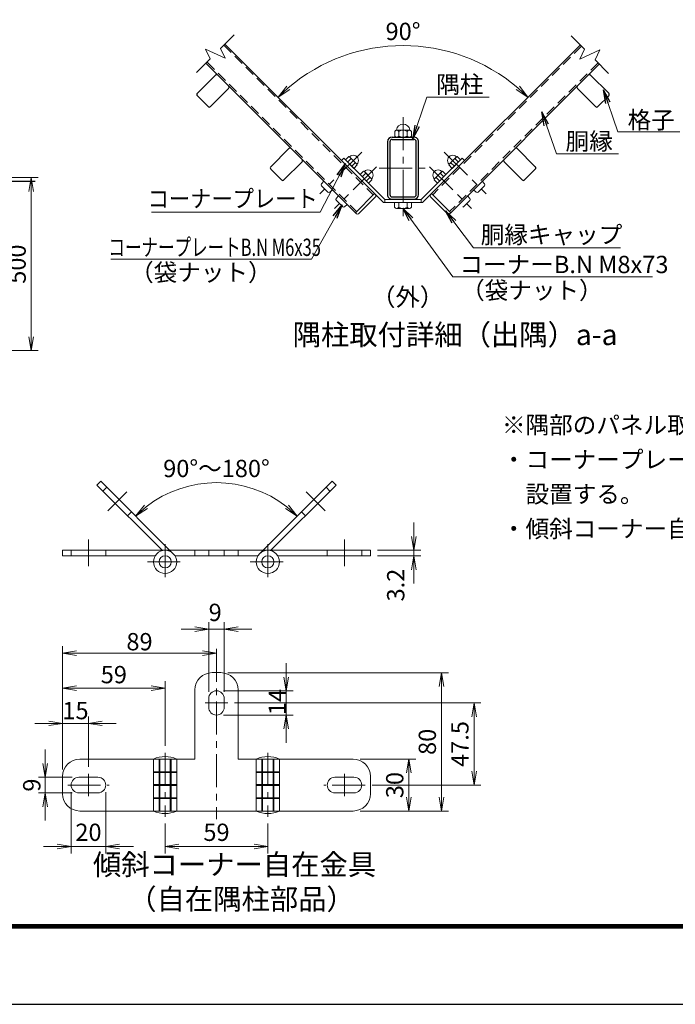
# Model space of a CAD drawing. Units: millimetres. Extents: x 0 to 8400, y 0 to 5940.
# Drawn here: x 4706 to 6601, y 0 to 2847 of the extents above; entities that cross this region are included whole.
import ezdxf

# ---------------------------------------------------------------- set-up
doc = ezdxf.new("R2010")
doc.units = ezdxf.units.MM
doc.header["$LTSCALE"] = 3
doc.header["$MEASUREMENT"] = 0
doc.linetypes.add('CENTER', pattern=[50.8, 31.75, -6.35, 6.35, -6.35])
doc.linetypes.add('HIDDEN', pattern=[0.375, 0.25, -0.125])
doc.layers.get('Defpoints').update_dxf_attribs({"color": 8})
for name, color, linetype in [('D-BGD', 7, 'Continuous'), ('D-STR1', 1, 'Continuous'), ('D-TTL', 2, 'Continuous'), ('D-TTL-TXT', 7, 'Continuous')]:
    doc.layers.add(name, color=color, linetype=linetype)
for name, color, linetype, lineweight in [('D-BMK', 2, 'CENTER', 13), ('D-STR-DIM', 7, 'Continuous', 13), ('D-STR-TXT', 7, 'Continuous', 13), ('D-STR3', 3, 'Continuous', 13)]:
    doc.layers.add(name, color=color, linetype=linetype, lineweight=lineweight)
doc.styles.add('ゴシック', font='txt')
doc.dimstyles.new('STYLE', dxfattribs={"dimscale": 20, "dimtxt": 2.5, "dimasz": 2, "dimexe": 1, "dimexo": 1, "dimgap": 0.8, "dimtad": 1, "dimdsep": 46, "dimtxsty": 'ゴシック', "dimblk": 'OPEN', "dimcen": 1e-08, "dimclrd": 256, "dimclre": 256, "dimclrt": 256, "dimadec": 0, "dimazin": 2, "dimtfac": 1, "dimtmove": 2, "dimatfit": 3, "dimldrblk": 'OPEN', "dimfxl": 1, "dimtolj": 1, "dimtzin": 0, "dimlwd": -1, "dimlwe": -1, "dimarcsym": 0})

# ---------------------------------------------------------------- blocks, each defined once
blk = doc.blocks.new('_Open')
at = {"color": 0, "linetype": 'ByBlock', "lineweight": -2}
for p, q in [((-1, 0.167), (0, 0)), ((-1, -0.167), (0, 0)), ((0, 0), (-1, 0))]:
    blk.add_line(p, q, dxfattribs=at)
blk = doc.blocks.new('*D10')
at = {"layer": 'D-STR-DIM'}
for p, q in [((4560.6, 2390), (4759.7, 2390)), ((4739.7, 1930), (4739.7, 2350)), ((4560.6, 1890), (4759.7, 1890))]:
    blk.add_line(p, q, dxfattribs=at)
at = {"layer": 'Defpoints', "color": 0}
for p in [(4540.6, 2390), (4739.7, 2390), (4540.6, 1890)]:
    blk.add_point(p, dxfattribs=at)
at = {"layer": 'D-STR-DIM', "xscale": 40, "yscale": 40, "zscale": 40}
for p, rotation in [((4739.7, 2390), 90), ((4739.7, 1890), 270)]:
    blk.add_blockref('_Open', p, dxfattribs=dict(at, rotation=rotation))
at = {"layer": 'D-STR-DIM', "insert": (4698.7, 2140), "char_height": 50, "attachment_point": 5, "rotation": 90, "style": 'ゴシック'}
blk.add_mtext('\\A1;500', dxfattribs=at)
blk = doc.blocks.new('*D49')
at = {"layer": 'D-STR-DIM'}
blk.add_arc((5814.1, 2261.2), 510.7, 49.4887, 130.5113, dxfattribs=at)
at = {"layer": 'Defpoints', "color": 0}
for p in [(5946.3, 2754.5), (5453, 2622.4), (6175.3, 2622.4), (5814.1, 2261.2)]:
    blk.add_point(p, dxfattribs=at)
at = {"layer": 'D-STR-DIM', "xscale": 40, "yscale": 40, "zscale": 40}
for p, rotation in [((5453, 2622.4), 222.75563928643), ((6175.3, 2622.4), 317.2443607135756)]:
    blk.add_blockref('_Open', p, dxfattribs=dict(at, rotation=rotation))
at = {"layer": 'D-STR-DIM', "insert": (5814.1, 2812.9), "char_height": 50, "attachment_point": 5, "style": 'ゴシック'}
blk.add_mtext('\\A1;90°', dxfattribs=at)
blk = doc.blocks.new('*D82')
at = {"layer": 'D-STR-DIM'}
for p, q in [((4829.9, 678.8), (4829.9, 1035.4)), ((5234.9, 1015.4), (4869.9, 1015.4)), ((5274.9, 1007.6), (5274.9, 995.4))]:
    blk.add_line(p, q, dxfattribs=at)
at = {"layer": 'Defpoints', "color": 0}
for p in [(5274.9, 1027.6), (4829.9, 1015.4), (4829.9, 658.8)]:
    blk.add_point(p, dxfattribs=at)
at = {"layer": 'D-STR-DIM', "xscale": 40, "yscale": 40, "zscale": 40, "rotation": 180}
blk.add_blockref('_Open', (4829.9, 1015.4), dxfattribs=at)
at = {"layer": 'D-STR-DIM', "xscale": 40, "yscale": 40, "zscale": 40}
blk.add_blockref('_Open', (5274.9, 1015.4), dxfattribs=at)
at = {"layer": 'D-STR-DIM', "insert": (5052.4, 1048.4), "char_height": 50, "attachment_point": 5, "style": 'ゴシック'}
blk.add_mtext('\\A1;89', dxfattribs=at)
blk = doc.blocks.new('*D83')
at = {"layer": 'D-STR-DIM'}
for p, q in [((4829.9, 698.8), (4829.9, 934.1)), ((5086.4, 914.1), (4869.9, 914.1)), ((5126.4, 747.3), (5126.4, 934.1))]:
    blk.add_line(p, q, dxfattribs=at)
at = {"layer": 'Defpoints', "color": 0}
for p in [(4829.9, 914.1), (5126.4, 727.3), (4829.9, 678.8)]:
    blk.add_point(p, dxfattribs=at)
at = {"layer": 'D-STR-DIM', "xscale": 40, "yscale": 40, "zscale": 40, "rotation": 180}
blk.add_blockref('_Open', (4829.9, 914.1), dxfattribs=at)
at = {"layer": 'D-STR-DIM', "xscale": 40, "yscale": 40, "zscale": 40}
blk.add_blockref('_Open', (5126.4, 914.1), dxfattribs=at)
at = {"layer": 'D-STR-DIM', "insert": (4978.2, 953.2), "char_height": 50, "attachment_point": 5, "style": 'ゴシック'}
blk.add_mtext('\\A1;59', dxfattribs=at)
blk = doc.blocks.new('*D84')
at = {"layer": 'D-STR-DIM'}
for p, q in [((4829.9, 678.8), (4829.9, 832.3)), ((4904.9, 686.3), (4904.9, 832.3)), ((4789.9, 812.3), (4749.9, 812.3)), ((4904.9, 812.3), (4829.9, 812.3)), ((4944.9, 812.3), (4984.9, 812.3))]:
    blk.add_line(p, q, dxfattribs=at)
at = {"layer": 'Defpoints', "color": 0}
for p in [(4829.9, 812.3), (4829.9, 658.8), (4904.9, 666.3)]:
    blk.add_point(p, dxfattribs=at)
at = {"layer": 'D-STR-DIM', "xscale": 40, "yscale": 40, "zscale": 40}
blk.add_blockref('_Open', (4829.9, 812.3), dxfattribs=at)
at = {"layer": 'D-STR-DIM', "xscale": 40, "yscale": 40, "zscale": 40, "rotation": 180}
blk.add_blockref('_Open', (4904.9, 812.3), dxfattribs=at)
at = {"layer": 'D-STR-DIM', "insert": (4867.4, 849.2), "char_height": 50, "attachment_point": 5, "style": 'ゴシック'}
blk.add_mtext('\\A1;15', dxfattribs=at)
blk = doc.blocks.new('*D85')
at = {"layer": 'D-STR-DIM'}
for p, q in [((4780.1, 696.3), (4780.1, 736.3)), ((4857.4, 656.3), (4760.1, 656.3)), ((4780.1, 656.3), (4780.1, 611.3)), ((4857.4, 611.3), (4760.1, 611.3)), ((4780.1, 571.3), (4780.1, 531.3))]:
    blk.add_line(p, q, dxfattribs=at)
at = {"layer": 'Defpoints', "color": 0}
for p in [(4877.4, 656.3), (4780.1, 611.3), (4877.4, 611.3)]:
    blk.add_point(p, dxfattribs=at)
at = {"layer": 'D-STR-DIM', "xscale": 40, "yscale": 40, "zscale": 40}
for p, rotation in [((4780.1, 656.3), 270), ((4780.1, 611.3), 90)]:
    blk.add_blockref('_Open', p, dxfattribs=dict(at, rotation=rotation))
at = {"layer": 'D-STR-DIM', "insert": (4741, 633.8), "char_height": 50, "attachment_point": 5, "rotation": 90, "style": 'ゴシック'}
blk.add_mtext('\\A1;9', dxfattribs=at)
blk = doc.blocks.new('*D86')
at = {"layer": 'D-STR-DIM'}
for p, q in [((4854.9, 613.8), (4854.9, 436.4)), ((4954.9, 613.8), (4954.9, 436.4)), ((4814.9, 456.4), (4774.9, 456.4)), ((4854.9, 456.4), (4954.9, 456.4)), ((4994.9, 456.4), (5034.9, 456.4))]:
    blk.add_line(p, q, dxfattribs=at)
at = {"layer": 'Defpoints', "color": 0}
for p in [(4854.9, 633.8), (4954.9, 633.8), (4954.9, 456.4)]:
    blk.add_point(p, dxfattribs=at)
at = {"layer": 'D-STR-DIM', "xscale": 40, "yscale": 40, "zscale": 40}
blk.add_blockref('_Open', (4854.9, 456.4), dxfattribs=at)
at = {"layer": 'D-STR-DIM', "xscale": 40, "yscale": 40, "zscale": 40, "rotation": 180}
blk.add_blockref('_Open', (4954.9, 456.4), dxfattribs=at)
at = {"layer": 'D-STR-DIM', "insert": (4904.9, 497.4), "char_height": 50, "attachment_point": 5, "style": 'ゴシック'}
blk.add_mtext('\\A1;20', dxfattribs=at)
blk = doc.blocks.new('*D72')
at = {"layer": 'D-STR-DIM'}
for p, q in [((5689.9, 708.8), (5851.2, 708.8)), ((5831.2, 668.8), (5831.2, 598.8)), ((5689.9, 558.8), (5851.2, 558.8))]:
    blk.add_line(p, q, dxfattribs=at)
at = {"layer": 'Defpoints', "color": 0}
for p in [(5669.9, 708.8), (5669.9, 558.8), (5831.2, 558.8)]:
    blk.add_point(p, dxfattribs=at)
at = {"layer": 'D-STR-DIM', "xscale": 40, "yscale": 40, "zscale": 40}
for p, rotation in [((5831.2, 708.8), 90), ((5831.2, 558.8), 270)]:
    blk.add_blockref('_Open', p, dxfattribs=dict(at, rotation=rotation))
at = {"layer": 'D-STR-DIM', "insert": (5790.2, 633.8), "char_height": 50, "attachment_point": 5, "rotation": 90, "style": 'ゴシック'}
blk.add_mtext('\\A1;30', dxfattribs=at)
blk = doc.blocks.new('*D62')
at = {"layer": 'D-STR-DIM'}
for p, q in [((5307.4, 958.8), (5945.4, 958.8)), ((5925.4, 918.8), (5925.4, 598.8)), ((5709.9, 558.8), (5945.4, 558.8))]:
    blk.add_line(p, q, dxfattribs=at)
at = {"layer": 'Defpoints', "color": 0}
for p in [(5287.4, 958.8), (5689.9, 558.8), (5925.4, 558.8)]:
    blk.add_point(p, dxfattribs=at)
at = {"layer": 'D-STR-DIM', "xscale": 40, "yscale": 40, "zscale": 40}
for p, rotation in [((5925.4, 958.8), 90), ((5925.4, 558.8), 270)]:
    blk.add_blockref('_Open', p, dxfattribs=dict(at, rotation=rotation))
at = {"layer": 'D-STR-DIM', "insert": (5884.4, 758.8), "char_height": 50, "attachment_point": 5, "rotation": 90, "style": 'ゴシック'}
blk.add_mtext('\\A1;80', dxfattribs=at)
blk = doc.blocks.new('*D63')
at = {"layer": 'D-STR-DIM'}
for p, q in [((5212.4, 1084.7), (5172.4, 1084.7)), ((5252.4, 903.8), (5252.4, 1104.7)), ((5252.4, 1084.7), (5297.4, 1084.7)), ((5297.4, 903.8), (5297.4, 1104.7)), ((5337.4, 1084.7), (5377.4, 1084.7))]:
    blk.add_line(p, q, dxfattribs=at)
at = {"layer": 'Defpoints', "color": 0}
for p in [(5297.4, 1084.7), (5252.4, 883.8), (5297.4, 883.8)]:
    blk.add_point(p, dxfattribs=at)
at = {"layer": 'D-STR-DIM', "xscale": 40, "yscale": 40, "zscale": 40}
blk.add_blockref('_Open', (5252.4, 1084.7), dxfattribs=at)
at = {"layer": 'D-STR-DIM', "xscale": 40, "yscale": 40, "zscale": 40, "rotation": 180}
blk.add_blockref('_Open', (5297.4, 1084.7), dxfattribs=at)
at = {"layer": 'D-STR-DIM', "insert": (5271.2, 1133.1), "char_height": 50, "attachment_point": 5, "style": 'ゴシック'}
blk.add_mtext('\\A1;9', dxfattribs=at)
blk = doc.blocks.new('*D64')
at = {"layer": 'D-STR-DIM'}
for p, q in [((5476.3, 946.3), (5476.3, 986.3)), ((5294.9, 906.3), (5496.3, 906.3)), ((5476.3, 906.3), (5476.3, 836.3)), ((5294.9, 836.3), (5496.3, 836.3)), ((5476.3, 796.3), (5476.3, 756.3))]:
    blk.add_line(p, q, dxfattribs=at)
at = {"layer": 'Defpoints', "color": 0}
for p in [(5274.9, 906.3), (5274.9, 836.3), (5476.3, 836.3)]:
    blk.add_point(p, dxfattribs=at)
at = {"layer": 'D-STR-DIM', "xscale": 40, "yscale": 40, "zscale": 40}
for p, rotation in [((5476.3, 906.3), 270), ((5476.3, 836.3), 90)]:
    blk.add_blockref('_Open', p, dxfattribs=dict(at, rotation=rotation))
at = {"layer": 'D-STR-DIM', "insert": (5450.6, 874.1), "char_height": 50, "attachment_point": 5, "rotation": 90, "style": 'ゴシック'}
blk.add_mtext('\\A1;14', dxfattribs=at)
blk = doc.blocks.new('*D65')
at = {"layer": 'D-STR-DIM'}
for p, q in [((5327.4, 871.3), (6039.5, 871.3)), ((6019.5, 831.3), (6019.5, 673.8)), ((5724.9, 633.8), (6039.5, 633.8))]:
    blk.add_line(p, q, dxfattribs=at)
at = {"layer": 'Defpoints', "color": 0}
for p in [(5307.4, 871.3), (5704.9, 633.8), (6019.5, 633.8)]:
    blk.add_point(p, dxfattribs=at)
at = {"layer": 'D-STR-DIM', "xscale": 40, "yscale": 40, "zscale": 40}
for p, rotation in [((6019.5, 871.3), 90), ((6019.5, 633.8), 270)]:
    blk.add_blockref('_Open', p, dxfattribs=dict(at, rotation=rotation))
at = {"layer": 'D-STR-DIM', "insert": (5978.5, 752.6), "char_height": 50, "attachment_point": 5, "rotation": 90, "style": 'ゴシック'}
blk.add_mtext('\\A1;47.5', dxfattribs=at)
blk = doc.blocks.new('*D66')
at = {"layer": 'D-STR-DIM'}
for p, q in [((5126.4, 522.5), (5126.4, 436.4)), ((5423.4, 522.5), (5423.4, 436.4)), ((5166.4, 456.4), (5383.4, 456.4))]:
    blk.add_line(p, q, dxfattribs=at)
at = {"layer": 'Defpoints', "color": 0}
for p in [(5126.4, 542.5), (5423.4, 542.5), (5423.4, 456.4)]:
    blk.add_point(p, dxfattribs=at)
at = {"layer": 'D-STR-DIM', "xscale": 40, "yscale": 40, "zscale": 40, "rotation": 180}
blk.add_blockref('_Open', (5126.4, 456.4), dxfattribs=at)
at = {"layer": 'D-STR-DIM', "xscale": 40, "yscale": 40, "zscale": 40}
blk.add_blockref('_Open', (5423.4, 456.4), dxfattribs=at)
at = {"layer": 'D-STR-DIM', "insert": (5274.9, 497.4), "char_height": 50, "attachment_point": 5, "style": 'ゴシック'}
blk.add_mtext('\\A1;59', dxfattribs=at)
blk = doc.blocks.new('*D91')
at = {"layer": 'D-STR-DIM'}
blk.add_arc((5274.9, 1177.9), 330.3, 51.9428, 128.0572, dxfattribs=at)
at = {"layer": 'Defpoints', "color": 0}
for p in [(4940.4, 1512.4), (5609.4, 1512.4), (5360.4, 1497), (5150.1, 1302.7), (5399.7, 1302.7)]:
    blk.add_point(p, dxfattribs=at)
at = {"layer": 'D-STR-DIM', "xscale": 40, "yscale": 40, "zscale": 40}
for p, rotation in [((5041.3, 1411.5), 221.528620703687), ((5508.5, 1411.5), 318.4713792963149)]:
    blk.add_blockref('_Open', p, dxfattribs=dict(at, rotation=rotation))
at = {"layer": 'D-STR-DIM', "insert": (5274.9, 1549.2), "char_height": 50, "attachment_point": 5, "style": 'ゴシック'}
blk.add_mtext('\\A1;90°～180°', dxfattribs=at)
blk = doc.blocks.new('*D90')
at = {"layer": 'D-STR-DIM'}
for p, q in [((5845.4, 1352.6), (5845.4, 1392.6)), ((5739.9, 1312.6), (5865.4, 1312.6)), ((5845.4, 1312.6), (5845.4, 1296.6)), ((5739.9, 1296.6), (5865.4, 1296.6)), ((5845.4, 1256.6), (5845.4, 1216.6))]:
    blk.add_line(p, q, dxfattribs=at)
at = {"layer": 'Defpoints', "color": 0}
for p in [(5719.9, 1312.6), (5719.9, 1296.6), (5845.4, 1296.6)]:
    blk.add_point(p, dxfattribs=at)
at = {"layer": 'D-STR-DIM', "xscale": 40, "yscale": 40, "zscale": 40}
for p, rotation in [((5845.4, 1312.6), 270), ((5845.4, 1296.6), 90)]:
    blk.add_blockref('_Open', p, dxfattribs=dict(at, rotation=rotation))
at = {"layer": 'D-STR-DIM', "insert": (5793, 1212.1), "char_height": 50, "attachment_point": 5, "rotation": 90, "style": 'ゴシック'}
blk.add_mtext('\\A1;3.2', dxfattribs=at)

msp = doc.modelspace()

# ---------------------------------------------------------------- linework, layer by layer
at = {"layer": 'D-BGD'}
msp.add_line((4540.649, 2380.001), (4750.649, 2380.001), dxfattribs=at)
at = {"layer": 'D-BMK'}
for p, q in [((5814.145, 2564.546), (5814.145, 2270.069)), ((5694.779, 2464.088), (5573.529, 2342.838)), ((5933.511, 2464.088), (6054.762, 2342.838)), ((5737.206, 2421.662), (5615.955, 2300.411)), ((5891.085, 2421.662), (6012.335, 2300.411)), ((5744.845, 2417.308), (5883.445, 2417.308)), ((4960.907, 1426.804), (5015.769, 1481.666)), ((5588.907, 1426.804), (5534.045, 1481.666)), ((4904.907, 1266.504), (4904.907, 1344.09)), ((5644.907, 1266.504), (5644.907, 1344.09)), ((5126.407, 1330.337), (5126.407, 1227.774)), ((5423.407, 1330.337), (5423.407, 1227.774)), ((5075.125, 1279.056), (5177.688, 1279.056)), ((5372.125, 1279.056), (5474.688, 1279.056)), ((5274.907, 1027.602), (5274.907, 535.473)), ((5242.407, 871.34), (5307.407, 871.34)), ((5126.407, 727.34), (5126.407, 542.466)), ((5423.407, 727.34), (5423.407, 542.466)), ((4904.907, 666.34), (4904.907, 601.34)), ((5644.907, 666.34), (5644.907, 601.34)), ((4844.907, 633.84), (4964.907, 633.84)), ((5704.907, 633.84), (5584.907, 633.84))]:
    msp.add_line(p, q, dxfattribs=at)
at = {"layer": 'D-STR-DIM'}
for p, q in [((5287.029, 2763.801), (5325.97, 2802.742)), ((6338.59, 2761.13), (6299.649, 2800.071)), ((5243.049, 2761.869), (5256.42, 2733.192)), ((5300.401, 2735.125), (5243.049, 2761.869)), ((5287.029, 2763.801), (5300.401, 2735.125)), ((5217.48, 2694.252), (5256.42, 2733.192)), ((6338.59, 2761.13), (6325.218, 2732.454)), ((6325.218, 2732.454), (6382.57, 2759.198)), ((6382.57, 2759.198), (6369.199, 2730.521)), ((6408.139, 2691.581), (6369.199, 2730.521))]:
    msp.add_line(p, q, dxfattribs=at)
at = {"layer": 'D-STR1', "linetype": 'HIDDEN', "ltscale": 40}
for p, q in [((5295.908, 2772.68), (5728.128, 2340.46)), ((6329.711, 2770.009), (5900.162, 2340.46)), ((5247.542, 2724.314), (5679.762, 2292.094)), ((6378.077, 2721.643), (5948.528, 2292.094))]:
    msp.add_line(p, q, dxfattribs=at)
at = {"layer": 'D-STR1'}
for p, q in [((5299.302, 2776.074), (5731.522, 2343.854)), ((6326.317, 2773.403), (5896.768, 2343.854)), ((5244.148, 2720.92), (5676.368, 2288.7)), ((6381.471, 2718.249), (5951.922, 2288.7)), ((5271.832, 2686.023), (5219.648, 2633.838)), ((6356.458, 2686.023), (6408.643, 2633.838)), ((5310.016, 2647.839), (5257.832, 2595.655)), ((6318.274, 2647.839), (6370.459, 2595.655)), ((5219.648, 2626.626), (5250.619, 2595.655)), ((6408.643, 2626.626), (6377.671, 2595.655)), ((5782.945, 2507.365), (5845.345, 2507.365)), ((5769.145, 2493.565), (5769.145, 2341.165)), ((5776.045, 2493.565), (5776.045, 2341.165)), ((5782.945, 2500.465), (5845.345, 2500.465)), ((5852.245, 2341.165), (5852.245, 2493.565)), ((5859.145, 2341.165), (5859.145, 2493.565)), ((5483.964, 2473.891), (5431.78, 2421.706)), ((6144.326, 2473.891), (6196.511, 2421.706)), ((5522.148, 2435.707), (5469.964, 2383.523)), ((6106.142, 2435.707), (6158.327, 2383.523)), ((5431.78, 2414.494), (5462.751, 2383.523)), ((6196.511, 2414.494), (6165.539, 2383.523)), ((6196.511, 2414.494), (6165.539, 2383.523)), ((5782.945, 2334.265), (5845.345, 2334.265)), ((5782.945, 2327.365), (5845.345, 2327.365))]:
    msp.add_line(p, q, dxfattribs=at)
for centre, radius, start, end in [((5275.439, 2682.417), 5.1, 45, 135), ((5275.439, 2682.416), 5.1, 45, 135), ((6352.852, 2682.417), 5.1, 45, 135), ((6352.852, 2682.416), 5.1, 45, 135), ((5306.41, 2651.445), 5.1, 314.999405, 45), ((5306.41, 2651.445), 5.1, 314.999405, 45), ((6321.881, 2651.445), 5.1, 135, 225.000595), ((6321.881, 2651.445), 5.1, 135, 225.000595), ((5223.254, 2630.232), 5.1, 134.99942, 225), ((6405.036, 2630.232), 5.1, 315, 45.00058), ((5254.225, 2599.261), 5.1, 225, 314.999405), ((6374.065, 2599.261), 5.1, 225.000595, 315), ((5782.945, 2493.565), 13.8, 90.000018, 179.999988), ((5845.345, 2493.565), 13.8, 0, 90.000018), ((5782.945, 2493.565), 6.9, 90.000018, 179.999988), ((5845.345, 2493.565), 6.9, 0, 90.000018), ((5487.571, 2470.284), 5.1, 45, 135), ((5487.571, 2470.284), 5.1, 45, 135), ((6140.72, 2470.284), 5.1, 45, 135), ((6140.72, 2470.284), 5.1, 45, 135), ((5435.386, 2418.1), 5.1, 134.99942, 225), ((5518.542, 2439.313), 5.1, 314.999405, 45), ((5518.542, 2439.313), 5.1, 314.999405, 45), ((6109.749, 2439.313), 5.1, 135, 225.000595), ((6109.749, 2439.313), 5.1, 135, 225.000595), ((6192.904, 2418.1), 5.1, 315, 45.00058), ((6192.904, 2418.1), 5.1, 315, 45.00058), ((5466.357, 2387.129), 5.1, 225, 314.999405), ((6161.933, 2387.129), 5.1, 225.000595, 315), ((6161.933, 2387.129), 5.1, 225.000595, 315), ((5782.945, 2341.165), 13.8, 179.999988, 270.000018), ((5782.945, 2341.165), 6.9, 179.999988, 270.000018), ((5845.345, 2341.165), 6.9, 270.000018, 0), ((5845.345, 2341.165), 13.8, 270.000018, 0)]:
    msp.add_arc(centre, radius, start, end, dxfattribs=at)
at = {"layer": 'D-STR3'}
for p, q in [((5790.028, 2510.308), (5790.028, 2523.808)), ((5795.626, 2526.808), (5832.664, 2526.808)), ((5795.626, 2526.808), (5832.664, 2526.808)), ((5795.626, 2507.308), (5832.664, 2507.308)), ((5795.626, 2507.308), (5832.664, 2507.308)), ((5802.178, 2523.808), (5802.178, 2510.308)), ((5826.478, 2523.808), (5826.478, 2510.308)), ((5838.628, 2510.308), (5838.628, 2523.808)), ((5657.275, 2450.979), (5647.624, 2441.329)), ((5659.887, 2450.279), (5657.275, 2450.979)), ((5680.97, 2429.196), (5659.887, 2450.279)), ((5947.32, 2429.196), (5968.404, 2450.279)), ((5968.404, 2450.279), (5971.016, 2450.979)), ((5971.016, 2450.979), (5980.666, 2441.329)), ((5642.851, 2446.101), (5636.063, 2439.313)), ((5757.669, 2317.708), (5636.063, 2439.313)), ((5761.645, 2327.308), (5642.851, 2446.101)), ((5672.019, 2416.933), (5647.624, 2441.329)), ((5663.449, 2444.805), (5653.798, 2435.154)), ((5675.496, 2432.758), (5665.845, 2423.108)), ((5681.67, 2426.584), (5672.019, 2416.933)), ((5681.67, 2426.584), (5680.97, 2429.196)), ((5866.645, 2327.308), (5985.439, 2446.101)), ((5870.622, 2317.708), (5992.227, 2439.313)), ((5946.62, 2426.584), (5947.32, 2429.196)), ((5946.62, 2426.584), (5956.271, 2416.933)), ((5952.795, 2432.758), (5962.445, 2423.108)), ((5956.271, 2416.933), (5980.666, 2441.329)), ((5964.841, 2444.805), (5974.492, 2435.154)), ((5985.439, 2446.101), (5992.227, 2439.313)), ((5699.701, 2408.553), (5690.051, 2398.902)), ((5714.446, 2374.507), (5690.051, 2398.902)), ((5705.875, 2402.378), (5696.225, 2392.728)), ((5702.313, 2407.853), (5699.701, 2408.553)), ((5723.396, 2386.769), (5702.313, 2407.853)), ((5904.894, 2386.769), (5925.977, 2407.853)), ((5913.845, 2374.507), (5938.24, 2398.902)), ((5922.415, 2402.378), (5932.066, 2392.728)), ((5925.977, 2407.853), (5928.589, 2408.553)), ((5928.589, 2408.553), (5938.24, 2398.902)), ((5585.151, 2379.916), (5578.721, 2372.253)), ((5578.968, 2366.583), (5597.274, 2348.277)), ((5717.922, 2390.332), (5708.272, 2380.681)), ((5724.096, 2384.157), (5714.446, 2374.507)), ((5724.096, 2384.157), (5723.396, 2386.769)), ((5904.194, 2384.157), (5904.894, 2386.769)), ((5904.194, 2384.157), (5913.845, 2374.507)), ((5910.368, 2390.332), (5920.019, 2380.681)), ((6049.322, 2366.583), (6031.016, 2348.277)), ((6043.139, 2379.916), (6049.57, 2372.253)), ((5610.607, 2354.46), (5602.944, 2348.03)), ((5627.578, 2337.49), (5621.147, 2329.826)), ((5731.522, 2343.854), (5676.368, 2288.7)), ((5734.704, 2334.308), (5685.914, 2285.518)), ((5734.704, 2340.672), (5731.522, 2343.854)), ((5893.586, 2340.672), (5896.768, 2343.854)), ((5893.586, 2334.308), (5942.376, 2285.518)), ((5896.768, 2343.854), (5951.922, 2288.7)), ((6000.713, 2337.49), (6007.143, 2329.826)), ((6017.683, 2354.46), (6025.347, 2348.03)), ((5621.395, 2324.157), (5639.7, 2305.851)), ((5653.034, 2312.034), (5645.37, 2305.604)), ((5757.669, 2317.708), (5870.622, 2317.708)), ((5761.645, 2327.308), (5866.645, 2327.308)), ((5761.645, 2327.308), (5761.645, 2317.708)), ((5789.845, 2317.708), (5838.445, 2317.708)), ((5789.845, 2317.708), (5838.445, 2317.708)), ((5789.845, 2317.708), (5838.445, 2317.708)), ((5789.845, 2304.208), (5789.845, 2317.708)), ((5801.995, 2304.208), (5801.995, 2317.708)), ((5826.295, 2304.208), (5826.295, 2317.708)), ((5838.445, 2304.208), (5838.445, 2317.708)), ((5866.645, 2327.308), (5866.645, 2317.708)), ((6006.896, 2324.157), (5988.59, 2305.851)), ((5679.55, 2285.518), (5676.368, 2288.7)), ((5795.443, 2301.208), (5832.481, 2301.208)), ((5948.74, 2285.518), (5951.922, 2288.7)), ((4929.124, 1501.087), (4940.437, 1512.401)), ((4940.437, 1512.401), (5150.095, 1302.744)), ((5609.376, 1512.401), (5399.719, 1302.744)), ((5620.689, 1501.087), (5609.376, 1512.401)), ((4929.124, 1501.087), (5118.582, 1311.629)), ((4946.801, 1483.41), (4958.115, 1494.723)), ((5620.689, 1501.087), (5431.231, 1311.629)), ((5603.012, 1483.41), (5591.698, 1494.723)), ((5017.512, 1412.699), (5028.826, 1424.013)), ((5532.301, 1412.699), (5520.987, 1424.013)), ((4829.907, 1296.556), (4829.907, 1312.556)), ((4829.907, 1312.556), (5126.407, 1312.556)), ((4854.907, 1296.556), (4854.907, 1312.556)), ((4954.907, 1296.556), (4954.907, 1312.556)), ((5423.407, 1312.556), (5126.407, 1312.556)), ((5212.407, 1312.556), (5212.407, 1296.556)), ((5252.407, 1296.556), (5252.407, 1312.556)), ((5297.407, 1296.556), (5297.407, 1312.556)), ((5337.407, 1312.556), (5337.407, 1296.556)), ((5719.907, 1312.556), (5423.407, 1312.556)), ((5594.907, 1296.556), (5594.907, 1312.556)), ((5694.907, 1296.556), (5694.907, 1312.556)), ((5719.907, 1296.556), (5719.907, 1312.556)), ((4829.907, 1296.556), (5097.841, 1296.556)), ((5394.841, 1296.556), (5154.972, 1296.556)), ((5719.907, 1296.556), (5451.972, 1296.556)), ((5262.407, 958.84), (5287.407, 958.84)), ((5212.407, 908.84), (5212.407, 708.84)), ((5252.407, 883.84), (5252.407, 858.84)), ((5297.407, 883.84), (5297.407, 858.84)), ((5337.407, 908.84), (5337.407, 708.84)), ((4879.907, 708.84), (5212.407, 708.84)), ((5092.907, 708.84), (5092.907, 558.84)), ((5108.907, 708.84), (5108.907, 558.84)), ((5111.407, 708.84), (5111.407, 558.84)), ((5141.407, 708.84), (5141.407, 558.84)), ((5143.907, 708.84), (5143.907, 558.84)), ((5159.907, 708.84), (5159.907, 558.84)), ((5337.407, 708.84), (5669.907, 708.84)), ((5389.907, 708.84), (5389.907, 558.84)), ((5405.907, 708.84), (5405.907, 558.84)), ((5408.407, 708.84), (5408.407, 558.84)), ((5438.407, 708.84), (5438.407, 558.84)), ((5440.907, 708.84), (5440.907, 558.84)), ((5456.907, 708.84), (5456.907, 558.84)), ((4829.907, 658.84), (4829.907, 608.84)), ((4877.407, 656.34), (4932.407, 656.34)), ((5092.907, 672.34), (5159.907, 672.34)), ((5092.907, 670.34), (5159.907, 670.34)), ((5456.907, 672.34), (5389.907, 672.34)), ((5456.907, 670.34), (5389.907, 670.34)), ((5672.407, 656.34), (5617.407, 656.34)), ((5719.907, 658.84), (5719.907, 608.84)), ((5092.907, 635.34), (5159.907, 635.34)), ((5092.907, 632.34), (5159.907, 632.34)), ((5456.907, 635.34), (5389.907, 635.34)), ((5456.907, 632.34), (5389.907, 632.34)), ((4877.407, 611.34), (4932.407, 611.34)), ((5672.407, 611.34), (5617.407, 611.34)), ((5092.907, 597.34), (5159.907, 597.34)), ((5092.907, 595.34), (5159.907, 595.34)), ((5456.907, 597.34), (5389.907, 597.34)), ((5456.907, 595.34), (5389.907, 595.34)), ((4879.907, 558.84), (5669.907, 558.84))]:
    msp.add_line(p, q, dxfattribs=at)
for centre, radius in [((5126.407, 1279.056), 33.5), ((5423.407, 1279.056), 33.5), ((5126.407, 1279.056), 17.5), ((5423.407, 1279.056), 17.5)]:
    msp.add_circle(centre, radius, dxfattribs=at)
for centre, radius, start, end in [((5814.328, 2525.308), 19.5, 7.168063, 172.831937), ((5796.103, 2519.195), 7.628, 37.210895, 142.789105), ((5796.103, 2514.921), 7.628, 217.210895, 322.789105), ((5793.493, 2527.928), 1.5, 279.839163, 352.831937), ((5814.328, 2500.704), 26.104, 62.260627, 117.739373), ((5814.328, 2533.411), 26.104, 242.260627, 297.739373), ((5832.553, 2519.159), 7.65, 37.425054, 142.574946), ((5832.553, 2514.956), 7.65, 217.425054, 322.574946), ((5835.164, 2527.928), 1.5, 187.168063, 253.420189), ((5670.493, 2439.802), 14.908, 314.647978, 135.352022), ((5644.052, 2436.079), 21.27, 24.220526, 41.884197), ((5957.797, 2439.802), 14.908, 44.647978, 225.352022), ((5984.239, 2436.079), 21.27, 138.115803, 155.779474), ((5650.976, 2420.285), 27.51, 26.961849, 63.038151), ((5666.77, 2413.361), 21.27, 48.115803, 65.779474), ((5961.52, 2413.361), 21.27, 114.220526, 131.884197), ((5977.314, 2420.285), 27.51, 116.961849, 153.038151), ((5712.92, 2397.376), 14.908, 314.647978, 135.352022), ((5686.478, 2393.653), 21.27, 24.220526, 41.884197), ((5693.403, 2377.859), 27.51, 26.961849, 63.038151), ((5915.371, 2397.376), 14.908, 44.647978, 225.352022), ((5934.888, 2377.859), 27.51, 116.961849, 153.038151), ((5941.812, 2393.653), 21.27, 138.115803, 155.779474), ((5581.938, 2369.553), 4.2, 140, 225), ((5709.196, 2370.934), 21.27, 48.115803, 65.779474), ((5919.094, 2370.934), 21.27, 114.220526, 131.884197), ((6046.352, 2369.553), 4.2, 315, 40), ((5600.244, 2351.247), 4.2, 225, 310), ((5731.522, 2337.49), 4.5, 315, 45), ((5896.768, 2337.49), 4.5, 135, 225), ((6028.047, 2351.247), 4.2, 230, 315), ((5624.365, 2327.127), 4.2, 140, 225), ((5642.67, 2308.821), 4.2, 225, 310), ((5985.62, 2308.821), 4.2, 291.024981, 315), ((6003.926, 2327.127), 4.2, 315, 40), ((5682.732, 2288.7), 4.5, 225, 315), ((5795.92, 2308.821), 7.628, 217.210895, 322.789105), ((5814.145, 2327.311), 26.104, 242.260627, 297.739373), ((5832.37, 2308.856), 7.65, 217.425054, 322.574946), ((5945.558, 2288.7), 4.5, 225, 315), ((5262.407, 908.84), 50, 90, 180), ((5287.407, 908.84), 50, 0, 90), ((5274.907, 883.84), 22.5, 0, 180), ((5274.907, 858.84), 22.5, 180, 0), ((5126.407, 637.773), 78.567, 64.761355, 115.238645), ((5423.407, 637.773), 78.567, 64.761355, 115.238645), ((4879.907, 658.84), 50, 90, 180), ((5669.907, 658.84), 50, 0, 90), ((4877.407, 633.84), 22.5, 90, 270), ((4932.407, 633.84), 22.5, 270, 90), ((5617.407, 633.84), 22.5, 90, 270), ((5672.407, 633.84), 22.5, 270, 90), ((4879.907, 608.84), 50, 180, 270), ((5669.907, 608.84), 50, 270, 0), ((5126.407, 629.906), 78.567, 244.761355, 295.238645), ((5423.407, 629.906), 78.567, 244.761355, 295.238645)]:
    msp.add_arc(centre, radius, start, end, dxfattribs=at)
at = {"layer": 'D-TTL', "color": 7}
for points in [[(0, 0), (8400, 0), (8400, 5940), (0, 5940)], [(270, 5720), (8130, 5720), (8130, 220), (270, 220)], [(272.5, 5717.5), (8127.5, 5717.5), (8127.5, 222.5), (272.5, 222.5)], [(275, 5715), (8125, 5715), (8125, 225), (275, 225)], [(277.5, 5712.5), (8122.5, 5712.5), (8122.5, 227.5), (277.5, 227.5)], [(280, 5710), (8120, 5710), (8120, 230), (280, 230)]]:
    msp.add_lwpolyline(points, close=True, dxfattribs=at)

# ---------------------------------------------------------------- texts
at = {"layer": 'D-STR-TXT', "style": 'ゴシック'}
for s, height, p in [('隅柱', 50, (5910.096, 2634.614)), ('格子', 50, (6463.346, 2531.814)), ('胴縁', 50, (6283.998, 2470.149)), ('胴縁キャップ', 50, (6038.709, 2200.054)), ('コーナーB.N M8x73', 50, (5977.27, 2113.995)), ('（袋ナット）', 50, (5025.163, 2091.176)), ('（袋ナット）', 50, (5981.913, 2039.307)), ('※隅部のパネル取付け', 50, (6100, 1650)), ('・コーナープレートの場合：現場でパネルを70mm切断、孔加工をし', 49.99995, (6100, 1550)), ('\u3000設置する。', 50, (6100, 1450)), ('・傾斜コーナー自在金具の場合：現場で孔加工をし設置する。', 49.99995, (6100, 1350))]:
    msp.add_text(s, height=height, dxfattribs=at).set_placement(p)
for s, width, p in [('コーナープレート', 0.9, (5076.233, 2304.181)), ('コーナープレートB.N M6x35', 0.7, (4962.862, 2163.667))]:
    msp.add_text(s, height=50, dxfattribs=dict(at, width=width)).set_placement(p)
at = {"layer": 'D-STR-TXT', "insert": (5269.064, 2070.627), "char_height": 30, "width": 1116.88887, "attachment_point": 1}
msp.add_mtext('\\pxqc;{\\H1.7143x;（外）}\u3000', dxfattribs=at)
at = {"layer": 'D-TTL-TXT', "linetype": 'Continuous', "style": 'ゴシック'}
msp.add_text('隅柱取付詳細（出隅）a-a', height=60, dxfattribs=at).set_placement((5495.166, 1905.937))
at = {"layer": 'D-TTL-TXT', "style": 'ゴシック'}
for s, p in [('傾斜コーナー自在金具', (4917.898, 374.105)), ('（自在隅柱部品）', (5019.962, 274.105))]:
    msp.add_text(s, height=60, dxfattribs=at).set_placement(p)

# ---------------------------------------------------------------- dimensions: what is measured, and where the dimension line sits
at = {"layer": 'D-STR-DIM'}
dim = msp.add_angular_dim_3p(base=(5946.326, 2754.535), center=(5814.145, 2261.231), p1=(6175.269, 2622.355), p2=(5453.021, 2622.355), dimstyle='STYLE', dxfattribs=at)
dim.commit()
dim.dimension.update_dxf_attribs({"geometry": '*D49', "text_midpoint": (5814.145, 2812.937)})
dim = msp.add_linear_dim(base=(4739.661, 2390.001), p1=(4540.649, 1890.001), p2=(4540.649, 2390.001), angle=90, dimstyle='STYLE', dxfattribs=at)
dim.commit()
dim.dimension.update_dxf_attribs({"geometry": '*D10', "text_midpoint": (4698.661, 2140.001)})
dim = msp.add_angular_dim_2l(base=(5360.396, 1496.983), line1=((5609.376, 1512.401), (5399.719, 1302.744)), line2=((4940.437, 1512.401), (5150.095, 1302.744)), text='<>～180°', dimstyle='STYLE', dxfattribs=at)
dim.commit()
dim.dimension.update_dxf_attribs({"geometry": '*D91', "text_midpoint": (5274.907, 1549.238)})
for base, p1, p2, angle, picture, middle, dimtype in [((5845.356, 1296.556), (5719.907, 1312.556), (5719.907, 1296.556), 270, '*D90', (5793.042, 1212.147), 161), ((5476.306, 836.34), (5274.907, 906.34), (5274.907, 836.34), 90, '*D64', (5450.561, 874.092), 160), ((4780.098, 611.34), (4877.407, 656.34), (4877.407, 611.34), 90, '*D85', (4740.992, 633.84), 160), ((5831.236, 558.84), (5669.907, 708.84), (5669.907, 558.84), 90, '*D72', (5790.236, 633.84), 160)]:
    dim = msp.add_linear_dim(base=base, p1=p1, p2=p2, angle=angle, dimstyle='STYLE', override={"dimlfac": 0.2}, dxfattribs=at)
    dim.commit()
    dim.dimension.update_dxf_attribs({"geometry": picture, "text_midpoint": middle, "dimtype": dimtype})
for base, p1, p2, override, picture, middle in [((5297.407, 1084.703), (5252.407, 883.84), (5297.407, 883.84), {"dimlfac": 0.2}, '*D63', (5271.166, 1133.13)), ((4829.907, 914.125), (5126.407, 727.34), (4829.907, 678.84), {"dimgap": 0.4, "dimdec": 0, "dimlfac": 0.2}, '*D83', (4978.157, 953.221)), ((4829.907, 812.32), (4904.907, 666.34), (4829.907, 658.84), {"dimlfac": 0.2}, '*D84', (4867.407, 849.201))]:
    dim = msp.add_linear_dim(base=base, p1=p1, p2=p2, dimstyle='STYLE', override=override, dxfattribs=at)
    dim.commit()
    dim.dimension.update_dxf_attribs({"geometry": picture, "text_midpoint": middle, "dimtype": 160})
for base, p1, p2, override, picture, middle in [((4829.907, 1015.426), (5274.907, 1027.602), (4829.907, 658.84), {"dimgap": 0.4, "dimlfac": 0.2}, '*D82', (5052.407, 1048.426)), ((4954.907, 456.433), (4854.907, 633.84), (4954.907, 633.84), {"dimlfac": 0.2}, '*D86', (4904.907, 497.433)), ((5423.407, 456.433), (5126.407, 542.466), (5423.407, 542.466), {"dimdec": 0, "dimlfac": 0.2}, '*D66', (5274.907, 497.433))]:
    dim = msp.add_linear_dim(base=base, p1=p1, p2=p2, dimstyle='STYLE', override=override, dxfattribs=at)
    dim.commit()
    dim.dimension.update_dxf_attribs({"geometry": picture, "text_midpoint": middle})
for base, p1, p2, picture, middle in [((5925.383, 558.84), (5287.407, 958.84), (5689.907, 558.84), '*D62', (5884.383, 758.84)), ((6019.531, 633.84), (5307.407, 871.34), (5704.907, 633.84), '*D65', (5978.531, 752.59))]:
    dim = msp.add_linear_dim(base=base, p1=p1, p2=p2, angle=90, dimstyle='STYLE', override={"dimlfac": 0.2}, dxfattribs=at)
    dim.commit()
    dim.dimension.update_dxf_attribs({"geometry": picture, "text_midpoint": middle})

# ---------------------------------------------------------------- leaders
at = {"layer": 'D-STR-TXT'}
for points in [[(5841.846, 2501.645), (5883.371, 2622.986), (6062.975, 2622.986)], [(6393.487, 2644.182), (6435.012, 2522.841), (6614.616, 2522.841)], [(6215.749, 2579.862), (6257.274, 2458.521), (6436.878, 2458.521)], [(5647.711, 2430.95), (5574.872, 2290.328), (5086.764, 2290.328)], [(5638.015, 2311.21), (5549.528, 2154.46), (4969.64, 2154.46)], [(5813.669, 2301.864), (5958.088, 2102.986), (6535.418, 2102.986)], [(5936.641, 2293.805), (6018.304, 2187.477), (6442.501, 2187.477)]]:
    msp.add_leader(points, dimstyle='STYLE', override={"dimgap": 0.8, "dimtad": 1}, dxfattribs=at)

doc.saveas('drawing.dxf')
